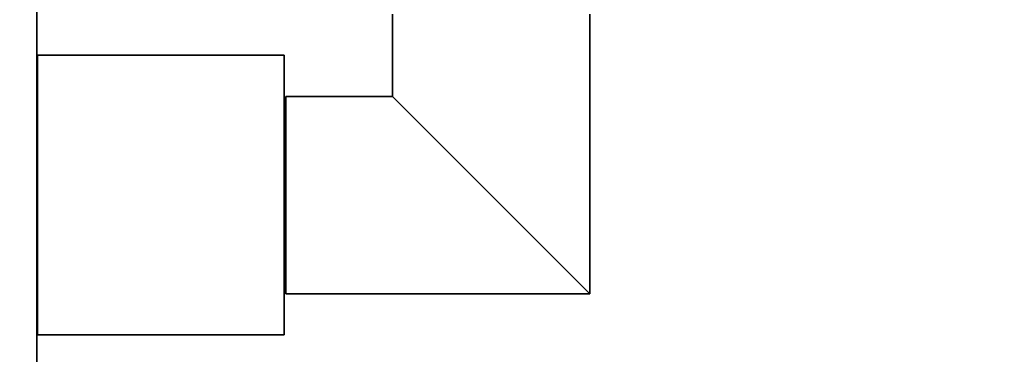
# Model space of a CAD drawing. Units: millimetres. Extents: x 0 to 1478, y 0 to 1758.
# Drawn here: x 1149 to 1269, y 1247 to 1287 of the extents above; entities that cross this region are included whole.
import ezdxf
from ezdxf import colors
from ezdxf.entities.mleader import LeaderData, LeaderLine
from ezdxf.math import Vec2, Vec3

# ---------------------------------------------------------------- set-up
doc = ezdxf.new("R2010")
doc.units = ezdxf.units.MM
doc.layers.add('DV4_Défaut', color=7, linetype='Continuous')
doc.layers.add('Défaut', color=7, linetype='Continuous')

# ---------------------------------------------------------------- blocks, each defined once
blk = doc.blocks.new('_DOT')
at = {"color": 0}
blk.add_line((0, 0), (-1, 0), dxfattribs=at)
at = {"color": 0, "const_width": 0.333}
blk.add_lwpolyline([(-0.1665, 0, 1), (0.1665, 0, 1)], format="xyb", close=True, dxfattribs=at)
blk = doc.blocks.new('SE3')
at = {"layer": 'DV4_Défaut', "color": 7, "linetype": 'Continuous', "lineweight": 35}
for p, q in [((1151, 1311.14), (1151, 1041.14)), ((1194.3, 1288.14), (1194.3, 1278.14)), ((1218.3, 1254.14), (1218.3, 1288.14)), ((1151.1, 1249.14), (1151.1, 1283.14)), ((1181.1, 1283.14), (1151.1, 1283.14)), ((1181.1, 1249.14), (1181.1, 1283.14)), ((1151.1, 1281.14), (1151, 1281.14)), ((1181.3, 1254.14), (1181.3, 1278.14)), ((1194.3, 1278.14), (1181.3, 1278.14)), ((1218.3, 1254.14), (1194.3, 1278.14)), ((1181.3, 1275.14), (1181.1, 1275.14)), ((1181.1, 1257.14), (1181.3, 1257.14)), ((1181.3, 1254.14), (1218.3, 1254.14)), ((1151, 1251.14), (1151.1, 1251.14)), ((1151.1, 1249.14), (1181.1, 1249.14))]:
    blk.add_line(p, q, dxfattribs=at)

msp = doc.modelspace()

# ---------------------------------------------------------------- block references
at = {"layer": 'Défaut'}
msp.add_blockref('SE3', (0, 0), dxfattribs=at)

# ---------------------------------------------------------------- leaders
at = {"layer": 'Défaut', "color": 7, "linetype": 'Continuous', "lineweight": 18}
ml = msp.add_multileader_mtext('Standard', dxfattribs=at)
ml.set_content('{\\pxsm0.9;\\fSolid Edge ISO|b1||i0||c0|p34;\\W1.;14/06/2022\\P}', color=256)
ml.set_leader_properties()
ml.set_arrow_properties(name='DOT')
ml.build(insert=Vec2(0, 0))
ml.multileader.update_dxf_attribs({"leader_type": 0, "dogleg_length": 0, "arrow_head_size": 12})
ctx = ml.context
ctx.base_point, ctx.char_height, ctx.arrow_head_size, ctx.landing_gap_size = Vec3(1390.41, 1750.71), 12, 12, 4.2
notes = []
notes.append((ctx, [(0, (0, 0, 0), (0, 0), (1, 0), 1, [])]))
ctx.mtext.insert = Vec3(1392.41, 1756.83)
for ctx, leaders in notes:
    for number, flags, end, landing, length, lines in leaders:
        leader = LeaderData()
        leader.index, (leader.has_last_leader_line, leader.has_dogleg_vector, leader.attachment_direction) = number, flags
        leader.last_leader_point, leader.dogleg_vector, leader.dogleg_length = Vec3(end), Vec3(landing), length
        for number, points, colour, breaks in lines:
            line = LeaderLine()
            line.index, line.vertices, line.color, line.breaks = number, Vec3.list(points), colors.encode_raw_color(colour), breaks
            leader.lines.append(line)
        ctx.leaders.append(leader)

doc.saveas('drawing.dxf')
